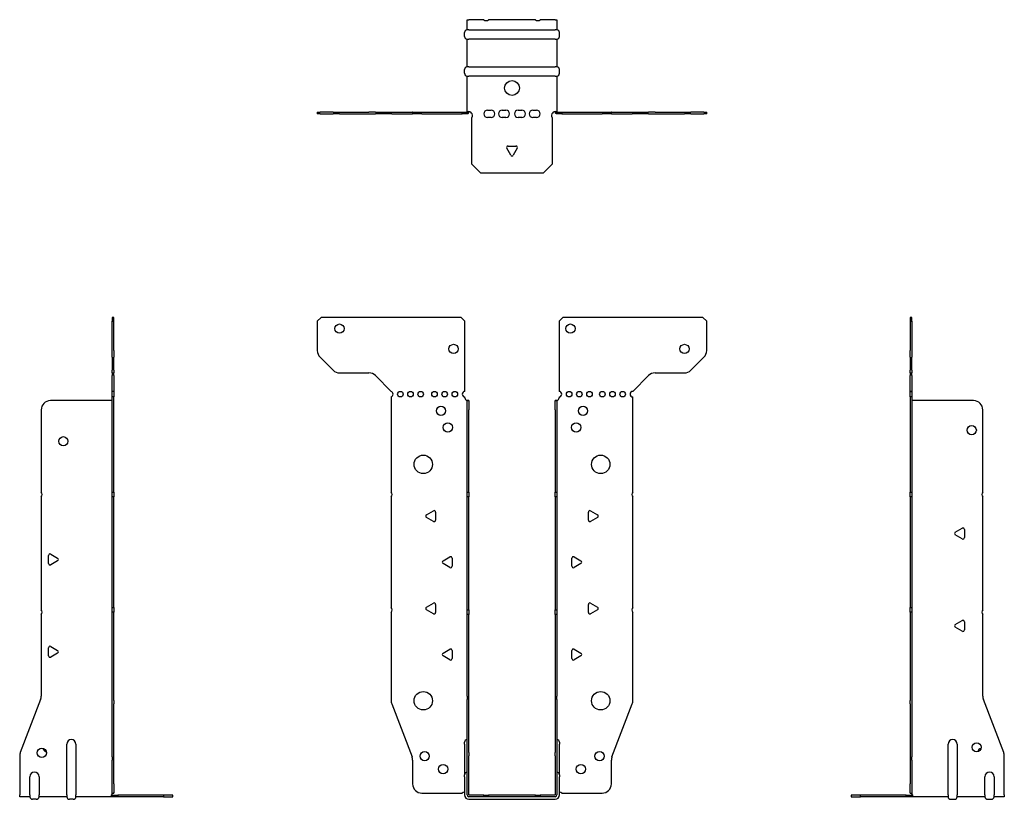
# Model space of a CAD drawing. Units: millimetres. Extents: x -267 to 334, y -365 to 420.
# Drawn here: x -267 to 267, y -2 to 420 of the extents above; entities that cross this region are included whole.
import ezdxf

# ---------------------------------------------------------------- set-up
doc = ezdxf.new("R2010")
doc.units = ezdxf.units.MM

# ---------------------------------------------------------------- blocks, each defined once
blk = doc.blocks.new('EWH219_47-Front')
for p, q in [((-105.47, 256.6), (-103.47, 258.6)), ((-105.47, 256.6), (-105.47, 240.67)), ((-27.47, 258.6), (-103.47, 258.6)), ((-27.47, 258.6), (-25.47, 256.6)), ((-25.47, 218.6), (-25.47, 256.6)), ((25.47, 256.6), (27.47, 258.6)), ((25.47, 256.6), (25.47, 218.6)), ((103.47, 258.6), (27.47, 258.6)), ((103.47, 258.6), (105.47, 256.6)), ((105.47, 240.67), (105.47, 256.6)), ((-96.94, 230.06), (-104.01, 237.14)), ((104.01, 237.14), (96.94, 230.06)), ((-93.4, 228.6), (-77.54, 228.6)), ((-74.01, 227.14), (-65.47, 218.6)), ((65.47, 218.6), (74.01, 227.14)), ((77.54, 228.6), (93.4, 228.6)), ((-65.47, 218.6), (-65.47, 218.51)), ((-65.47, 215.69), (-65.47, 164.12)), ((-25.47, 215.1), (-25.47, 215.6)), ((-24.37, 213.6), (-24.38, 213.6)), ((-24.37, 208.6), (-24.37, 213.6)), ((-23.47, 213.6), (-24.37, 213.6)), ((-23.47, 213.6), (-23.47, 208.6)), ((23.47, 208.6), (23.47, 213.6)), ((24.37, 213.6), (23.47, 213.6)), ((24.37, 213.6), (24.37, 208.6)), ((24.38, 213.6), (24.37, 213.6)), ((25.47, 215.6), (25.47, 215.1)), ((65.47, 164.12), (65.47, 215.6)), ((-24.37, 164.12), (-24.37, 208.6)), ((-23.47, 164.12), (-23.47, 208.6)), ((23.47, 208.6), (23.47, 164.12)), ((24.37, 208.6), (24.37, 164.12)), ((-65.47, 161.48), (-65.47, 101.62)), ((-24.37, 161.48), (-24.37, 164.12)), ((-24.37, 164.12), (-23.47, 164.12)), ((-24.37, 100.42), (-24.37, 161.48)), ((-23.47, 161.48), (-24.37, 161.48)), ((-23.47, 164.12), (-23.47, 161.48)), ((-23.47, 100.42), (-23.47, 161.48)), ((23.47, 161.48), (23.47, 164.12)), ((23.47, 164.12), (24.37, 164.12)), ((23.47, 161.48), (23.47, 100.42)), ((24.37, 161.48), (23.47, 161.48)), ((24.37, 164.12), (24.37, 161.48)), ((24.37, 161.48), (24.37, 100.42)), ((65.47, 101.62), (65.47, 161.48)), ((-46.37, 151.79), (-42.62, 153.96)), ((-42.62, 148.24), (-46.37, 150.41)), ((-41.42, 153.26), (-41.42, 148.94)), ((41.42, 148.94), (41.42, 153.26)), ((42.62, 153.96), (46.37, 151.79)), ((46.37, 150.41), (42.62, 148.24)), ((-37.37, 126.79), (-33.62, 128.96)), ((-32.42, 128.26), (-32.42, 123.94)), ((32.42, 123.94), (32.42, 128.26)), ((33.62, 128.96), (37.37, 126.79)), ((-33.62, 123.24), (-37.37, 125.41)), ((37.37, 125.41), (33.62, 123.24)), ((-46.37, 101.79), (-42.62, 103.96)), ((-41.42, 103.26), (-41.42, 98.94)), ((41.42, 98.94), (41.42, 103.26)), ((42.62, 103.96), (46.37, 101.79)), ((-65.47, 98.98), (-65.47, 51.17)), ((-42.62, 98.24), (-46.37, 100.41)), ((-24.37, 97.78), (-24.37, 100.42)), ((-24.37, 100.42), (-23.47, 100.42)), ((-24.37, 53.53), (-24.37, 97.78)), ((-23.47, 97.78), (-24.37, 97.78)), ((-23.47, 100.42), (-23.47, 97.78)), ((-23.47, 53.53), (-23.47, 97.78)), ((23.47, 97.78), (23.47, 100.42)), ((23.47, 100.42), (24.37, 100.42)), ((23.47, 97.78), (23.47, 53.53)), ((24.37, 97.78), (23.47, 97.78)), ((24.37, 100.42), (24.37, 97.78)), ((24.37, 97.78), (24.37, 53.53)), ((46.37, 100.41), (42.62, 98.24)), ((65.47, 51.17), (65.47, 98.98)), ((-37.37, 76.79), (-33.62, 78.96)), ((-33.62, 73.24), (-37.37, 75.41)), ((-32.42, 78.26), (-32.42, 73.94)), ((32.42, 73.94), (32.42, 78.26)), ((33.62, 78.96), (37.37, 76.79)), ((37.37, 75.41), (33.62, 73.24)), ((-24.37, 53.53), (-24.37, 51.74)), ((-23.47, 51.74), (-23.47, 53.53)), ((23.47, 53.53), (23.47, 51.74)), ((24.37, 51.74), (24.37, 53.53)), ((-65.14, 49.38), (-54.16, 20.77)), ((-24.37, 23.13), (-24.37, 51.74)), ((-23.47, 23.13), (-23.47, 51.74)), ((23.47, 51.74), (23.47, 23.13)), ((24.37, 51.74), (24.37, 23.13)), ((54.16, 20.77), (65.14, 49.38)), ((-25.72, 27.6), (-25.72, 28.61)), ((-25.72, 27.6), (-25.72, 11.01)), ((25.72, 28.61), (25.72, 27.6)), ((25.72, 11.01), (25.72, 27.6)), ((-24.37, 21.33), (-24.37, 23.13)), ((-23.47, 23.13), (-23.47, 21.33)), ((23.47, 21.33), (23.47, 23.13)), ((24.37, 23.13), (24.37, 21.33)), ((-53.83, 18.97), (-53.83, 6.1)), ((-24.37, 0.1), (-24.37, 21.33)), ((-23.47, 0.1), (-23.47, 21.33)), ((23.47, 21.33), (23.47, 0.1)), ((24.37, 21.33), (24.37, 0.1)), ((53.83, 6.1), (53.83, 18.97)), ((-25.72, 10), (-25.72, 11.01)), ((25.72, 11.01), (25.72, 10)), ((-25.72, 10), (-25.72, 0.1)), ((25.72, 0.1), (25.72, 10)), ((-48.83, 1.1), (-27.02, 1.1)), ((-15.32, 0), (-23.37, 0)), ((-15.32, 0), (-12.68, 0)), ((-15.32, -0.9), (-15.32, 0)), ((12.68, 0), (-12.68, 0)), ((-12.68, 0), (-12.68, -0.9)), ((12.68, 0), (15.32, 0)), ((12.68, -0.9), (12.68, 0)), ((23.37, 0), (15.32, 0)), ((15.32, 0), (15.32, -0.9)), ((27.02, 1.1), (48.83, 1.1)), ((-15.32, -0.9), (-23.37, -0.9)), ((-23.37, -2.25), (23.37, -2.25)), ((-12.68, -0.9), (-15.32, -0.9)), ((12.68, -0.9), (-12.68, -0.9)), ((15.32, -0.9), (12.68, -0.9)), ((23.37, -0.9), (15.32, -0.9))]:
    blk.add_line(p, q)
for centre, radius in [((-93.47, 252.6), 2.5), ((31.67, 252.6), 2.5), ((-31.67, 241.6), 2.5), ((93.47, 241.6), 2.5), ((-60.47, 217.1), 1.5), ((-54.97, 217.1), 1.5), ((-49.47, 217.1), 1.5), ((-41.97, 217.1), 1.5), ((-36.47, 217.1), 1.5), ((-30.97, 217.1), 1.5), ((30.97, 217.1), 1.5), ((36.47, 217.1), 1.5), ((41.97, 217.1), 1.5), ((48.97, 217.1), 1.5), ((54.47, 217.1), 1.5), ((59.97, 217.1), 1.5), ((-38.47, 208.1), 2.5), ((38.47, 208.1), 2.5), ((-34.77, 199.1), 2.5), ((34.77, 199.1), 2.5), ((-48.07, 179.1), 5), ((48.07, 179.1), 5), ((-48.07, 51.1), 5), ((48.07, 51.1), 5), ((-47.33, 21.1), 2.5), ((47.43, 21.1), 2.5), ((-37.33, 14.1), 2.5), ((37.33, 14.1), 2.5)]:
    blk.add_circle(centre, radius)
for centre, radius, start, end in [((-100.47, 240.67), 5, 180, 225), ((100.47, 240.67), 5, 315, 0), ((-93.4, 233.6), 5, 225, 270), ((93.4, 233.6), 5, 270, 315), ((-77.54, 223.6), 5, 45, 90), ((77.54, 223.6), 5, 90, 135), ((-65.97, 217.1), 1.5, 289.4712, 70.5288), ((-25.47, 217.1), 1.5, 90, 270), ((-23.97, 215.1), 1.5, 180, 250.5288), ((23.97, 215.1), 1.5, 289.4712, 0), ((25.47, 217.1), 1.5, 270, 90), ((65.47, 217.1), 1.5, 90, 270), ((-66.97, 162.8), 2, 318.5904, 41.4096), ((66.97, 162.8), 2, 138.5904, 221.4096), ((-45.97, 151.1), 0.8, 120, 240), ((-42.22, 153.26), 0.8, 0, 120), ((42.22, 153.26), 0.8, 60, 180), ((45.97, 151.1), 0.8, 300, 60), ((-42.22, 148.94), 0.8, 240, 0), ((42.22, 148.94), 0.8, 180, 300), ((-33.22, 128.26), 0.8, 0, 120), ((33.22, 128.26), 0.8, 60, 180), ((-36.97, 126.1), 0.8, 120, 240), ((-33.22, 123.94), 0.8, 240, 0), ((33.22, 123.94), 0.8, 180, 300), ((36.97, 126.1), 0.8, 300, 60), ((-66.97, 100.3), 2, 318.5904, 41.4096), ((-45.97, 101.1), 0.8, 120, 240), ((-42.22, 103.26), 0.8, 0, 120), ((42.22, 103.26), 0.8, 60, 180), ((45.97, 101.1), 0.8, 300, 60), ((66.97, 100.3), 2, 138.5904, 221.4096), ((-42.22, 98.94), 0.8, 240, 0), ((42.22, 98.94), 0.8, 180, 300), ((-36.97, 76.1), 0.8, 120, 240), ((-33.22, 78.26), 0.8, 0, 120), ((33.22, 78.26), 0.8, 60, 180), ((36.97, 76.1), 0.8, 300, 60), ((-33.22, 73.94), 0.8, 240, 0), ((33.22, 73.94), 0.8, 180, 300), ((-60.47, 51.17), 5, 180, 201), ((60.47, 51.17), 5, 339, 0), ((-24.22, 28.61), 1.5, 95.7392, 180), ((24.22, 28.61), 1.5, 0, 84.2608), ((-58.83, 18.97), 5, 0, 21), ((58.83, 18.97), 5, 159, 180), ((-24.22, 11.01), 1.5, 95.7392, 180), ((24.22, 11.01), 1.5, 0, 84.2608), ((-48.83, 6.1), 5, 180, 270), ((48.83, 6.1), 5, 270, 0), ((-25.63, -0.4), 2.05, 92.7109, 132.9703), ((-23.37, 0.1), 2.35, 180, 270), ((-23.37, 0.1), 1, 180, 270), ((-23.37, 0.1), 0.1, 180, 270), ((23.37, 0.1), 2.35, 270, 0), ((23.37, 0.1), 1, 270, 0), ((23.37, 0.1), 0.1, 270, 0), ((25.63, -0.4), 2.05, 47.0297, 87.2891)]:
    blk.add_arc(centre, radius, start, end)
for points, knots in [([(-24.38, 213.6), (-24.38, 213.6), (-24.38, 213.6), (-24.39, 213.61), (-24.4, 213.61), (-24.42, 213.62), (-24.43, 213.63), (-24.45, 213.66), (-24.46, 213.68), (-24.47, 213.69)], [0, 0, 0, 0, 0.00270019, 0.00270019, 0.00577332, 0.00577332, 0.0095422, 0.0095422, 0.01545704, 0.01545704, 0.01545704, 0.01545704]), ([(-24.47, 213.69), (-24.34, 213.67), (-24.21, 213.65), (-23.97, 213.63), (-23.86, 213.62), (-23.71, 213.61), (-23.66, 213.6), (-23.58, 213.6), (-23.55, 213.6), (-23.52, 213.6)], [0, 0, 0, 0, 0.0398384, 0.0398384, 0.0791351, 0.0791351, 0.1025996, 0.1025996, 0.1260856, 0.1260856, 0.1260856, 0.1260856]), ([(23.52, 213.6), (23.56, 213.6), (23.63, 213.6), (23.8, 213.61), (23.9, 213.62), (24.08, 213.64), (24.16, 213.65), (24.31, 213.66), (24.39, 213.67), (24.47, 213.69)], [0, 0, 0, 0, 0.0388321, 0.0388321, 0.0776902, 0.0776902, 0.1017558, 0.1017558, 0.1257827, 0.1257827, 0.1257827, 0.1257827]), ([(24.47, 213.69), (24.47, 213.68), (24.45, 213.66), (24.43, 213.63), (24.42, 213.62), (24.4, 213.61), (24.4, 213.61), (24.39, 213.6), (24.38, 213.6), (24.38, 213.6), (24.38, 213.6), (24.38, 213.6)], [0, 0, 0, 0, 0.00360947, 0.00360947, 0.00631481, 0.00631481, 0.00848354, 0.00848354, 0.00949281, 0.00949281, 0.01048091, 0.01048091, 0.01048091, 0.01048091])]:
    blk.add_open_spline(points, degree=3, knots=knots)
blk = doc.blocks.new('EWH219_47-Left')
for p, q in [((0, 258.6), (0, 256.6)), ((0.9, 258.6), (0, 258.6)), ((0, 256.6), (0, 240.67)), ((0, 256.6), (0.9, 256.6)), ((0.9, 256.6), (0.9, 258.6)), ((0.9, 256.6), (0.9, 240.67)), ((0, 237.14), (0, 240.67)), ((0.9, 240.67), (0.9, 237.14)), ((0, 237.14), (0, 230.06)), ((0.9, 230.06), (0.9, 237.14)), ((0, 228.6), (0, 230.06)), ((0.9, 230.06), (0.9, 228.6)), ((0, 228.6), (0, 227.14)), ((0, 228.6), (0.9, 228.6)), ((0, 218.6), (0, 227.14)), ((0.9, 227.14), (0.9, 228.6)), ((0.9, 227.14), (0.9, 218.6)), ((0.9, 218.6), (0, 218.6)), ((0, 218.6), (0, 218.51)), ((0, 218.51), (0.9, 218.51)), ((0, 215.69), (0, 218.51)), ((0, 215.69), (0, 164.12)), ((0.9, 215.69), (0, 215.69)), ((0.9, 218.6), (0.9, 218.51)), ((0.9, 218.51), (0.9, 215.69)), ((0.9, 215.69), (0.9, 164.12)), ((1, 213.6), (0.97, 213.6)), ((34.37, 213.6), (1, 213.6)), ((39.37, 164.12), (39.37, 208.6)), ((0, 164.12), (0.9, 164.12)), ((0, 161.48), (0, 164.12)), ((0, 161.48), (0, 101.62)), ((0.9, 161.48), (0, 161.48)), ((0.9, 164.12), (0.9, 161.48)), ((0.9, 161.48), (0.9, 101.62)), ((39.37, 100.42), (39.37, 161.48)), ((24.47, 142.32), (28.22, 144.49)), ((28.22, 138.77), (24.47, 140.94)), ((29.42, 143.79), (29.42, 139.46)), ((0, 101.62), (0.9, 101.62)), ((0, 98.98), (0, 101.62)), ((0.9, 101.62), (0.9, 98.98)), ((0, 98.98), (0, 51.17)), ((0.9, 98.98), (0, 98.98)), ((0.9, 98.98), (0.9, 51.17)), ((39.37, 53.53), (39.37, 97.78)), ((24.47, 92.32), (28.22, 94.49)), ((28.22, 88.77), (24.47, 90.94)), ((29.42, 93.79), (29.42, 89.46)), ((0, 49.38), (0, 51.17)), ((0, 49.38), (0, 20.77)), ((0.9, 51.17), (0.9, 49.38)), ((0.9, 49.38), (0.9, 20.77)), ((50.69, 23.13), (39.7, 51.74)), ((20.52, 0.1), (20.52, 27.6)), ((25.52, 27.6), (25.52, 0.1)), ((0, 20.77), (0, 18.97)), ((0, 18.97), (0, 6.1)), ((0.9, 18.97), (0.9, 20.77)), ((0.9, 18.97), (0.9, 6.1)), ((51.02, 0.1), (51.02, 21.33)), ((0, 1.1), (0, 6.1)), ((0.9, 6.1), (0.9, 1.1)), ((40.52, 0.1), (40.52, 10)), ((45.52, 10), (45.52, 0.1)), ((-26.98, 0), (-31.98, 0)), ((-31.98, 0), (-31.98, -0.9)), ((-2.18, 0), (-26.98, 0)), ((-26.98, -0.9), (-26.98, 0)), ((-2.18, 0), (1.22, 0)), ((-2.18, -0.9), (-2.18, 0)), ((0, 1.1), (0.9, 1.1)), ((20.52, 0.1), (20.52, -0.9)), ((25.52, -0.9), (25.52, 0.1)), ((40.52, 0.1), (40.52, -0.9)), ((45.52, -0.9), (45.52, 0.1)), ((51.02, 0.1), (51.02, -0.9)), ((-31.98, -0.9), (-26.98, -0.9)), ((-2.18, -0.9), (-26.98, -0.9)), ((1.27, -0.9), (-2.18, -0.9)), ((1.27, -0.9), (1.27, -0.7)), ((20.52, -0.9), (1.27, -0.9)), ((22.01, -2.25), (24.03, -2.25)), ((40.52, -0.9), (25.52, -0.9)), ((42.01, -2.25), (44.03, -2.25)), ((51.02, -0.9), (45.52, -0.9))]:
    blk.add_line(p, q)
for centre in [(33.37, 197.6), (36.02, 25.9)]:
    blk.add_circle(centre, 2.5)
for centre, radius, start, end in [((34.37, 208.6), 5, 0, 90), ((40.87, 162.8), 2, 138.5904, 221.4096), ((28.62, 143.79), 0.8, 0, 120), ((24.87, 141.63), 0.8, 120, 240), ((28.62, 139.46), 0.8, 240, 0), ((40.87, 99.1), 2, 138.5904, 221.4096), ((24.87, 91.63), 0.8, 120, 240), ((28.62, 93.79), 0.8, 0, 120), ((28.62, 89.46), 0.8, 240, 0), ((44.37, 53.53), 5, 180, 201), ((23.02, 27.6), 2.5, 0, 180), ((39.02, 22.9), 2.5, 103.0519, 166.9481), ((46.02, 21.33), 5, 0, 21), ((43.02, 10), 2.5, 0, 180), ((-0.78, -0.4), 2.05, 14.117, 29.689), ((22.01, -0.75), 1.5, 185.7392, 270), ((24.03, -0.75), 1.5, 270, 354.2608), ((42.01, -0.75), 1.5, 185.7392, 270), ((44.03, -0.75), 1.5, 270, 354.2608)]:
    blk.add_arc(centre, radius, start, end)
for points, knots in [([(0.97, 213.6), (0.96, 213.6), (0.95, 213.6), (0.94, 213.61), (0.93, 213.61), (0.92, 213.62), (0.91, 213.63), (0.9, 213.66), (0.9, 213.68), (0.9, 213.69)], [0, 0, 0, 0, 0.00270019, 0.00270019, 0.00577332, 0.00577332, 0.0095422, 0.0095422, 0.01545704, 0.01545704, 0.01545704, 0.01545704]), ([(1, 0.62), (0.95, 0.65), (0.88, 0.7), (0.65, 0.83), (0.52, 0.91), (0.32, 1.02), (0.24, 1.06), (0.18, 1.1)], [0, 0, 0, 0, 0.01782144, 0.01782144, 0.04484088, 0.04484088, 0.0639193, 0.0639193, 0.0639193, 0.0639193]), ([(0.9, 1.29), (0.9, 1.25), (0.9, 1.21), (0.92, 1.11), (0.93, 1.03), (0.95, 0.89), (0.96, 0.84), (0.98, 0.73), (0.99, 0.68), (1, 0.62)], [0, 0, 0, 0, 0.01290977, 0.01290977, 0.0345176, 0.0345176, 0.04616279, 0.04616279, 0.05991354, 0.05991354, 0.05991354, 0.05991354]), ([(1.21, 0.1), (1.22, -0.03), (1.23, -0.16), (1.25, -0.4), (1.26, -0.51), (1.27, -0.7), (1.27, -0.77), (1.27, -0.85), (1.27, -0.87), (1.27, -0.89), (1.27, -0.9), (1.27, -0.9)], [0, 0, 0, 0, 0.0394478, 0.0394478, 0.0786333, 0.0786333, 0.1176873, 0.1176873, 0.1377579, 0.1377579, 0.1578235, 0.1578235, 0.1578235, 0.1578235])]:
    blk.add_open_spline(points, degree=3, knots=knots)
blk = doc.blocks.new('EWH219_47-Right')
for p, q in [((0, 258.6), (-0.9, 258.6)), ((-0.9, 258.6), (-0.9, 256.6)), ((-0.9, 240.67), (-0.9, 256.6)), ((-0.9, 256.6), (0, 256.6)), ((0, 256.6), (0, 258.6)), ((0, 240.67), (0, 256.6)), ((-0.9, 237.14), (-0.9, 240.67)), ((0, 240.67), (0, 237.14)), ((-0.9, 237.14), (-0.9, 230.06)), ((0, 230.06), (0, 237.14)), ((-0.9, 228.6), (-0.9, 230.06)), ((0, 230.06), (0, 228.6)), ((-0.9, 228.6), (-0.9, 227.14)), ((-0.9, 228.6), (0, 228.6)), ((-0.9, 218.6), (-0.9, 227.14)), ((0, 227.14), (0, 228.6)), ((0, 227.14), (0, 218.6)), ((-1, 213.6), (-34.37, 213.6)), ((-0.97, 213.6), (-1, 213.6)), ((0, 218.6), (-0.9, 218.6)), ((-0.9, 215.6), (-0.9, 218.6)), ((0, 215.6), (-0.9, 215.6)), ((-0.9, 164.12), (-0.9, 215.6)), ((0, 218.6), (0, 215.6)), ((0, 164.12), (0, 215.6)), ((-39.37, 208.6), (-39.37, 164.12)), ((-39.37, 161.48), (-39.37, 100.42)), ((-0.9, 164.12), (0, 164.12)), ((-0.9, 161.48), (-0.9, 164.12)), ((-0.9, 101.62), (-0.9, 161.48)), ((0, 161.48), (-0.9, 161.48)), ((0, 164.12), (0, 161.48)), ((0, 101.62), (0, 161.48)), ((-35.42, 125.46), (-35.42, 129.79)), ((-34.22, 130.49), (-30.47, 128.32)), ((-30.47, 126.94), (-34.22, 124.77)), ((-0.9, 101.62), (0, 101.62)), ((-0.9, 98.98), (-0.9, 101.62)), ((0, 101.62), (0, 98.98)), ((-39.37, 97.78), (-39.37, 53.53)), ((-0.9, 51.17), (-0.9, 98.98)), ((0, 98.98), (-0.9, 98.98)), ((0, 51.17), (0, 98.98)), ((-34.22, 80.49), (-30.47, 78.32)), ((-35.42, 75.46), (-35.42, 79.79)), ((-30.47, 76.94), (-34.22, 74.77)), ((-39.7, 51.74), (-50.69, 23.13)), ((-0.9, 49.38), (-0.9, 51.17)), ((-0.9, 20.77), (-0.9, 49.38)), ((0, 51.17), (0, 49.38)), ((0, 20.77), (0, 49.38)), ((-25.52, 0.1), (-25.52, 27.6)), ((-20.52, 27.6), (-20.52, 0.1)), ((-51.02, 21.33), (-51.02, 0.1)), ((-0.9, 20.77), (-0.9, 18.97)), ((-0.9, 6.1), (-0.9, 18.97)), ((0, 18.97), (0, 20.77)), ((0, 6.1), (0, 18.97)), ((-45.52, 0.1), (-45.52, 10)), ((-40.52, 10), (-40.52, 0.1)), ((-0.9, 1.1), (-0.9, 6.1)), ((0, 6.1), (0, 1.1)), ((-51.02, -0.9), (-51.02, 0.1)), ((-45.52, 0.1), (-45.52, -0.9)), ((-40.52, -0.9), (-40.52, 0.1)), ((-25.52, 0.1), (-25.52, -0.9)), ((-20.52, -0.9), (-20.52, 0.1)), ((-1.22, 0), (2.18, 0)), ((-0.9, 1.1), (0, 1.1)), ((26.98, 0), (2.18, 0)), ((2.18, 0), (2.18, -0.9)), ((31.98, 0), (26.98, 0)), ((26.98, 0), (26.98, -0.9)), ((31.98, -0.9), (31.98, 0)), ((-45.52, -0.9), (-51.02, -0.9)), ((-42.01, -2.25), (-44.03, -2.25)), ((-25.52, -0.9), (-40.52, -0.9)), ((-22.01, -2.25), (-24.03, -2.25)), ((-1.27, -0.9), (-20.52, -0.9)), ((-1.27, -0.7), (-1.27, -0.9)), ((2.18, -0.9), (-1.27, -0.9)), ((26.98, -0.9), (2.18, -0.9)), ((26.98, -0.9), (31.98, -0.9))]:
    blk.add_line(p, q)
for centre in [(-27.37, 191.6), (-39.02, 22.9)]:
    blk.add_circle(centre, 2.5)
for centre, radius, start, end in [((-34.37, 208.6), 5, 90, 180), ((-40.87, 162.8), 2, 318.5904, 41.4096), ((-34.62, 129.79), 0.8, 60, 180), ((-30.87, 127.63), 0.8, 300, 60), ((-34.62, 125.46), 0.8, 180, 300), ((-40.87, 99.1), 2, 318.5904, 41.4096), ((-34.62, 79.79), 0.8, 60, 180), ((-34.62, 75.46), 0.8, 180, 300), ((-30.87, 77.63), 0.8, 300, 60), ((-44.37, 53.53), 5, 339, 0), ((-23.02, 27.6), 2.5, 0, 180), ((-46.02, 21.33), 5, 159, 180), ((-36.02, 25.9), 2.5, 193.0519, 256.9481), ((-43.02, 10), 2.5, 0, 180), ((0.78, -0.4), 2.05, 150.311, 165.883), ((-44.03, -0.75), 1.5, 185.7392, 270), ((-42.01, -0.75), 1.5, 270, 354.2608), ((-24.03, -0.75), 1.5, 185.7392, 270), ((-22.01, -0.75), 1.5, 270, 354.2608)]:
    blk.add_arc(centre, radius, start, end)
for points, knots in [([(-0.9, 213.69), (-0.9, 213.68), (-0.9, 213.66), (-0.91, 213.63), (-0.91, 213.62), (-0.93, 213.61), (-0.93, 213.61), (-0.95, 213.6), (-0.95, 213.6), (-0.96, 213.6), (-0.96, 213.6), (-0.97, 213.6)], [0, 0, 0, 0, 0.00360947, 0.00360947, 0.00631481, 0.00631481, 0.00848354, 0.00848354, 0.00949281, 0.00949281, 0.01048091, 0.01048091, 0.01048091, 0.01048091]), ([(-1.27, -0.9), (-1.27, -0.9), (-1.27, -0.88), (-1.27, -0.78), (-1.27, -0.71), (-1.26, -0.53), (-1.25, -0.43), (-1.24, -0.24), (-1.23, -0.18), (-1.22, -0.04), (-1.21, 0.03), (-1.21, 0.1)], [0, 0, 0, 0, 0.0383308, 0.0383308, 0.0766529, 0.0766529, 0.1156141, 0.1156141, 0.1366631, 0.1366631, 0.15769, 0.15769, 0.15769, 0.15769]), ([(-1, 0.62), (-0.99, 0.69), (-0.98, 0.77), (-0.95, 0.94), (-0.93, 1.03), (-0.91, 1.14), (-0.91, 1.17), (-0.9, 1.24), (-0.9, 1.27), (-0.9, 1.29)], [0, 0, 0, 0, 0.02372664, 0.02372664, 0.05543454, 0.05543454, 0.07001065, 0.07001065, 0.08275983, 0.08275983, 0.08275983, 0.08275983]), ([(-0.18, 1.1), (-0.22, 1.08), (-0.26, 1.05), (-0.4, 0.97), (-0.52, 0.91), (-0.74, 0.78), (-0.86, 0.71), (-1, 0.62)], [0.0645016, 0.0645016, 0.0645016, 0.0645016, 0.0851195, 0.0851195, 0.1302786, 0.1302786, 0.1646638, 0.1646638, 0.1646638, 0.1646638])]:
    blk.add_open_spline(points, degree=3, knots=knots)
blk = doc.blocks.new('EWH219_47-Bottom')
for p, q in [((-24.37, 51.02), (-23.37, 51.02)), ((-24.37, 45.52), (-24.37, 51.02)), ((-15.32, 51.02), (-23.37, 51.02)), ((12.68, 51.02), (-12.68, 51.02)), ((23.37, 51.02), (15.32, 51.02)), ((23.37, 51.02), (24.37, 51.02)), ((24.37, 51.02), (24.37, 45.52)), ((-25.72, 42.01), (-25.72, 44.03)), ((-23.37, 45.52), (-24.37, 45.52)), ((-23.37, 45.52), (23.37, 45.52)), ((24.37, 45.52), (23.37, 45.52)), ((25.72, 42.01), (25.72, 44.03)), ((-24.37, 25.52), (-24.37, 40.52)), ((-24.37, 40.52), (-23.37, 40.52)), ((23.37, 40.52), (-23.37, 40.52)), ((23.37, 40.52), (24.37, 40.52)), ((24.37, 40.52), (24.37, 25.52)), ((-25.72, 22.01), (-25.72, 24.03)), ((-23.37, 25.52), (-24.37, 25.52)), ((-23.37, 25.52), (23.37, 25.52)), ((24.37, 25.52), (23.37, 25.52)), ((25.72, 22.01), (25.72, 24.03)), ((-24.37, 1.21), (-24.37, 20.52)), ((-24.37, 20.52), (-23.37, 20.52)), ((23.37, 20.52), (-23.37, 20.52)), ((23.37, 20.52), (24.37, 20.52)), ((24.37, 20.52), (24.37, 1.21)), ((-105.47, 0.9), (-104.01, 0.9)), ((-105.47, 0.9), (-105.47, 0)), ((-104.01, 0), (-105.47, 0)), ((-96.94, 0.9), (-104.01, 0.9)), ((-104.01, 0), (-96.94, 0)), ((-96.94, 0.9), (-93.4, 0.9)), ((-93.4, 0), (-96.94, 0)), ((-93.4, 0.9), (-77.54, 0.9)), ((-93.4, 0), (-77.54, 0)), ((-74.01, 0.9), (-77.54, 0.9)), ((-77.54, 0), (-74.01, 0)), ((-74.01, 0.9), (-65.47, 0.9)), ((-65.47, 0), (-74.01, 0)), ((-65.47, 0.9), (-65.14, 0.9)), ((-65.47, 0.9), (-65.47, 0)), ((-65.14, 0), (-65.47, 0)), ((-65.14, 0.9), (-54.16, 0.9)), ((-65.14, 0), (-54.16, 0)), ((-53.83, 0.9), (-54.16, 0.9)), ((-54.16, 0), (-53.83, 0)), ((-53.83, 0.9), (-48.83, 0.9)), ((-53.83, 0.9), (-53.83, 0)), ((-48.83, 0), (-53.83, 0)), ((-48.83, 0.9), (-27.02, 0.9)), ((-48.83, 0), (-27.02, 0)), ((-27.02, 0.9), (-24.47, 0.9)), ((-27.02, 0), (-27.02, 0.9)), ((-24.47, 0), (-27.02, 0)), ((-24.47, 0.6), (-24.47, 0.9)), ((-24.47, 0), (-24.47, 0.6)), ((-24.37, 1), (-24.37, 1.21)), ((-23.77, 1.21), (-24.37, 1.21)), ((-24.37, 1), (-24.07, 1)), ((-24.07, 1), (-23.47, 1)), ((-23.47, 1.21), (-23.77, 1.21)), ((-23.47, 1.21), (-23.47, 1)), ((-13.3, 2.02), (-11.3, 2.02)), ((-5.3, 2.02), (-3.3, 2.02)), ((3.3, 2.02), (5.3, 2.02)), ((11.3, 2.02), (13.3, 2.02)), ((23.47, 1), (23.47, 1.21)), ((23.77, 1.21), (23.47, 1.21)), ((23.47, 1), (24.07, 1)), ((24.37, 1.21), (23.77, 1.21)), ((24.07, 1), (24.37, 1)), ((24.37, 1.21), (24.37, 1)), ((24.47, 0.9), (27.02, 0.9)), ((24.47, 0.9), (24.47, 0.6)), ((24.47, 0.6), (24.47, 0)), ((27.02, 0), (24.47, 0)), ((27.02, 0.9), (48.83, 0.9)), ((27.02, 0.9), (27.02, 0)), ((27.02, 0), (48.83, 0)), ((48.83, 0.9), (53.83, 0.9)), ((53.83, 0), (48.83, 0)), ((54.16, 0.9), (53.83, 0.9)), ((53.83, 0), (53.83, 0.9)), ((53.83, 0), (54.16, 0)), ((54.16, 0.9), (65.14, 0.9)), ((54.16, 0), (65.14, 0)), ((65.14, 0.9), (65.47, 0.9)), ((65.47, 0), (65.14, 0)), ((65.47, 0.9), (74.01, 0.9)), ((65.47, 0), (65.47, 0.9)), ((74.01, 0), (65.47, 0)), ((77.54, 0.9), (74.01, 0.9)), ((74.01, 0), (77.54, 0)), ((77.54, 0.9), (93.4, 0.9)), ((77.54, 0), (93.4, 0)), ((93.4, 0.9), (96.94, 0.9)), ((96.94, 0), (93.4, 0)), ((104.01, 0.9), (96.94, 0.9)), ((96.94, 0), (104.01, 0)), ((104.01, 0.9), (105.47, 0.9)), ((105.47, 0), (104.01, 0)), ((105.47, 0), (105.47, 0.9)), ((-22, -2.18), (-22, -26.98)), ((-11.3, -1.98), (-13.3, -1.98)), ((-3.3, -1.98), (-5.3, -1.98)), ((5.3, -1.98), (3.3, -1.98)), ((13.3, -1.98), (11.3, -1.98)), ((22, -26.98), (22, -2.18)), ((-0.69, -22.38), (-2.86, -18.63)), ((-2.16, -17.43), (2.16, -17.43)), ((2.86, -18.63), (0.69, -22.38)), ((-17, -31.98), (-22, -26.98)), ((-17, -31.98), (17, -31.98)), ((22, -26.98), (17, -31.98))]:
    blk.add_line(p, q)
blk.add_circle((0, 14.02), 4)
for centre, radius, start, end in [((-14, 52.52), 2, 228.5904, 311.4096), ((14, 52.52), 2, 228.5904, 311.4096), ((-24.22, 44.03), 1.5, 95.7392, 180), ((24.22, 44.03), 1.5, 0, 84.2608), ((-24.22, 42.01), 1.5, 180, 264.2608), ((24.22, 42.01), 1.5, 275.7392, 0), ((-24.22, 24.03), 1.5, 95.7392, 180), ((-24.22, 22.01), 1.5, 180, 264.2608), ((24.22, 24.03), 1.5, 0, 84.2608), ((24.22, 22.01), 1.5, 275.7392, 0), ((-23.5, -0.78), 2.05, 317.0297, 86.4245), ((-13.3, 0.02), 2, 90, 270), ((-11.3, 0.02), 2, 270, 90), ((-5.3, 0.02), 2, 90, 270), ((-3.3, 0.02), 2, 270, 90), ((3.3, 0.02), 2, 90, 270), ((5.3, 0.02), 2, 270, 90), ((11.3, 0.02), 2, 90, 270), ((13.3, 0.02), 2, 270, 90), ((23.5, -0.78), 2.05, 93.5755, 222.9703), ((-2.16, -18.23), 0.8, 90, 210), ((2.16, -18.23), 0.8, 330, 90), ((0, -21.98), 0.8, 210, 330)]:
    blk.add_arc(centre, radius, start, end)
for points, knots in [([(-24.47, 0.9), (-24.46, 0.9), (-24.44, 0.9), (-24.41, 0.92), (-24.4, 0.93), (-24.38, 0.95), (-24.38, 0.96), (-24.37, 0.98), (-24.37, 0.99), (-24.37, 1)], [0, 0, 0, 0, 0.01290977, 0.01290977, 0.0345176, 0.0345176, 0.04616279, 0.04616279, 0.05991354, 0.05991354, 0.05991354, 0.05991354]), ([(-23.47, 1), (-23.47, 0.95), (-23.48, 0.88), (-23.52, 0.65), (-23.58, 0.52), (-23.76, 0.29), (-23.86, 0.2), (-24.06, 0.09), (-24.14, 0.05), (-24.3, 0.01), (-24.39, 0), (-24.47, 0)], [0, 0, 0, 0, 0.01782144, 0.01782144, 0.04484088, 0.04484088, 0.07004555, 0.07004555, 0.08490514, 0.08490514, 0.09972594, 0.09972594, 0.09972594, 0.09972594]), ([(-24.37, 1.21), (-24.37, 1.22), (-24.35, 1.23), (-24.25, 1.25), (-24.17, 1.26), (-23.99, 1.27), (-23.88, 1.27), (-23.7, 1.27), (-23.64, 1.27), (-23.51, 1.27), (-23.44, 1.27), (-23.37, 1.27)], [0, 0, 0, 0, 0.0394478, 0.0394478, 0.0786333, 0.0786333, 0.1176873, 0.1176873, 0.1377579, 0.1377579, 0.1578235, 0.1578235, 0.1578235, 0.1578235]), ([(-23.43, 1.27), (-23.43, 1.27), (-23.43, 1.27), (-23.44, 1.26), (-23.45, 1.26), (-23.46, 1.25), (-23.46, 1.24), (-23.47, 1.22), (-23.47, 1.21), (-23.47, 1.21)], [0.00911526, 0.00911526, 0.00911526, 0.00911526, 0.00985575, 0.00985575, 0.01607896, 0.01607896, 0.022844, 0.022844, 0.03216191, 0.03216191, 0.03216191, 0.03216191]), ([(23.37, 1.27), (23.5, 1.27), (23.63, 1.27), (23.86, 1.27), (23.97, 1.27), (24.16, 1.26), (24.23, 1.25), (24.31, 1.24), (24.34, 1.23), (24.36, 1.22), (24.37, 1.21), (24.37, 1.21)], [0, 0, 0, 0, 0.0383308, 0.0383308, 0.0766529, 0.0766529, 0.1156141, 0.1156141, 0.1366631, 0.1366631, 0.15769, 0.15769, 0.15769, 0.15769]), ([(23.47, 1.21), (23.47, 1.22), (23.47, 1.24), (23.46, 1.25), (23.45, 1.26), (23.44, 1.26), (23.43, 1.26), (23.43, 1.27)], [0, 0, 0, 0, 0.00748678, 0.00748678, 0.01585951, 0.01585951, 0.0204509, 0.0204509, 0.0204509, 0.0204509]), ([(24.47, 0), (24.34, 0), (24.2, 0.03), (23.96, 0.13), (23.85, 0.21), (23.66, 0.4), (23.58, 0.52), (23.5, 0.74), (23.47, 0.86), (23.47, 1)], [0, 0, 0, 0, 0.0420353, 0.0420353, 0.0851195, 0.0851195, 0.1302786, 0.1302786, 0.1646638, 0.1646638, 0.1646638, 0.1646638]), ([(24.37, 1), (24.37, 0.99), (24.37, 0.98), (24.39, 0.95), (24.4, 0.93), (24.42, 0.91), (24.43, 0.91), (24.45, 0.9), (24.46, 0.9), (24.47, 0.9)], [0, 0, 0, 0, 0.02372664, 0.02372664, 0.05543454, 0.05543454, 0.07001065, 0.07001065, 0.08275983, 0.08275983, 0.08275983, 0.08275983])]:
    blk.add_open_spline(points, degree=3, knots=knots)

msp = doc.modelspace()

# ---------------------------------------------------------------- block references
for name, p in [('EWH219_47-Bottom', (0, 368.84)), ('EWH219_47-Right', (-215.71, 0)), ('EWH219_47-Front', (0, 0)), ('EWH219_47-Left', (215.71, 0))]:
    msp.add_blockref(name, p)

doc.saveas('drawing.dxf')
